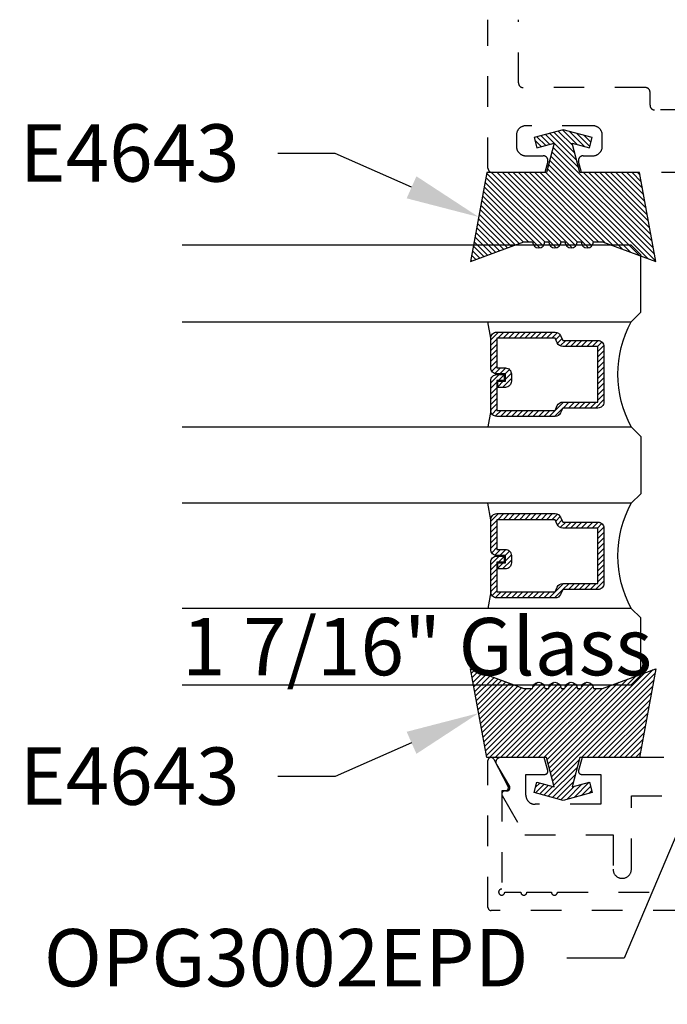
# Model space of a CAD drawing. Units: inches. Extents: x 0 to 44.3, y 0 to 42.6.
# Drawn here: x 9.7 to 11.8, y 25.6 to 28.8 of the extents above; entities that cross this region are included whole.
import ezdxf
from ezdxf import colors
from ezdxf.entities.mleader import LeaderData, LeaderLine
from ezdxf.math import Vec2, Vec3

# ---------------------------------------------------------------- set-up
doc = ezdxf.new("R2010")
doc.units = ezdxf.units.IN
doc.header["$LTSCALE"] = 0.25
doc.header["$MEASUREMENT"] = 0
doc.linetypes.add('HIDDEN2', pattern=[0.1875, 0.125, -0.0625])
for name, color, linetype in [('Arcadia-Hidden', 1, 'HIDDEN2'), ('Arcadia-Profile', 6, 'Continuous'), ('Arcadia-Shade', 8, 'Continuous'), ('Arcadia-Text', 3, 'Continuous')]:
    doc.layers.add(name, color=color, linetype=linetype)
doc.styles.get("Standard").update_dxf_attribs({"font": 'ARIALN.TTF'})

# ---------------------------------------------------------------- blocks, each defined once
blk = doc.blocks.new('*U27')
at = {"layer": 'Arcadia-Shade'}
h = blk.add_hatch(dxfattribs=at)
h.set_pattern_fill('ANSI31', color=256, scale=0.1, style=0)
edge = h.paths.add_edge_path()
edge.add_arc((-0.3662, 0.0801), 0.02, 90, 270)
edge.add_line((-0.3662, 0.0601), (-0.3662, 0.0471))
edge.add_arc((-0.3662, 0.0271), 0.02, 90, 270)
edge.add_line((-0.3662, 0.0071), (-0.3662, -0.0059))
edge.add_arc((-0.3662, -0.0259), 0.02, 90, 270)
edge.add_line((-0.3662, -0.0459), (-0.3662, -0.0589))
edge.add_arc((-0.3662, -0.0789), 0.02, 90, 270)
edge.add_line((-0.3662, -0.0989), (-0.3662, -0.1288))
edge.add_line((-0.3662, -0.1288), (-0.4305, -0.3026))
edge.add_line((-0.4305, -0.3026), (-0.14, -0.25))
edge.add_line((-0.14, -0.25), (-0.14, -0.055))
edge.add_line((-0.14, -0.055), (-0.0441, -0.0293))
edge.add_line((-0.0441, -0.0293), (-0.0593, -0.0859))
edge.add_line((-0.0593, -0.0859), (-0.0255, -0.095))
edge.add_line((-0.0255, -0.095), (0, 0))
edge.add_line((0, 0), (-0.0255, 0.095))
edge.add_line((-0.0255, 0.095), (-0.0593, 0.0859))
edge.add_line((-0.0593, 0.0859), (-0.0441, 0.0293))
edge.add_line((-0.0441, 0.0293), (-0.14, 0.055))
edge.add_line((-0.14, 0.055), (-0.14, 0.25))
edge.add_line((-0.14, 0.25), (-0.4305, 0.3026))
edge.add_line((-0.4305, 0.3026), (-0.3662, 0.1288))
edge.add_line((-0.3662, 0.1288), (-0.3662, 0.1001))
at = {"layer": 'Arcadia-Profile'}
blk.add_lwpolyline([(-0.3662, 0.1001, 1), (-0.3662, 0.0601), (-0.3662, 0.0471, 1), (-0.3662, 0.0071), (-0.3662, -0.0059, 1), (-0.3662, -0.0459), (-0.3662, -0.0589, 1), (-0.3662, -0.0989), (-0.3662, -0.1288), (-0.4305, -0.3026), (-0.14, -0.25), (-0.14, -0.055), (-0.0441, -0.0293), (-0.0593, -0.0859), (-0.0255, -0.095), (0, 0), (-0.0255, 0.095), (-0.0593, 0.0859), (-0.0441, 0.0293), (-0.14, 0.055), (-0.14, 0.25), (-0.4305, 0.3026), (-0.3662, 0.1288)], format="xyb", close=True, dxfattribs=at)
blk = doc.blocks.new('*U47')
at = {"layer": 'Arcadia-Shade', "lineweight": -3}
h = blk.add_hatch(dxfattribs=at)
h.set_pattern_fill('ANSI31', color=256, scale=0.1, style=0)
h.set_pattern_definition([(45, (-12.568215, -10.798917), (-0.008838835, 0.008838835), [])])
edge = h.paths.add_edge_path()
edge.add_line((0.4209, 0.4232), (0.4449, 0.4232))
edge.add_arc((0.4449, 0.4429), 0.0197, 270, 360)
edge.add_line((0.4646, 0.4429), (0.4646, 0.4678))
edge.add_line((0.4646, 0.4678), (0.4449, 0.4678))
edge.add_line((0.4449, 0.4678), (0.4449, 0.4429))
edge.add_line((0.4449, 0.4429), (0.4209, 0.4429))
edge.add_line((0.4209, 0.4429), (0.4209, 0.4709))
edge.add_arc((0.4012, 0.4709), 0.0197, 360, 450)
edge.add_line((0.4012, 0.4906), (0.3036, 0.4906))
edge.add_arc((0.3036, 0.4709), 0.0197, 90, 180)
edge.add_line((0.284, 0.4709), (0.284, 0.2804))
edge.add_arc((0.3036, 0.2804), 0.0197, 180, 245.4529)
edge.add_line((0.2955, 0.2625), (0.3114, 0.2553))
edge.add_line((0.3114, 0.2553), (0.3114, 0.1403))
edge.add_arc((0.3311, 0.1403), 0.0197, 180, 270)
edge.add_line((0.3311, 0.1207), (0.5127, 0.1207))
edge.add_arc((0.5127, 0.1403), 0.0197, 270, 360)
edge.add_line((0.5323, 0.1403), (0.5323, 0.2553))
edge.add_line((0.5323, 0.2553), (0.5483, 0.2625))
edge.add_arc((0.5401, 0.2804), 0.0197, 294.5471, 360)
edge.add_line((0.5598, 0.2804), (0.5598, 0.4709))
edge.add_arc((0.5401, 0.4709), 0.0197, 0, 90)
edge.add_line((0.5401, 0.4906), (0.4425, 0.4906))
edge.add_arc((0.4425, 0.4709), 0.0197, 90, 180)
edge.add_line((0.4229, 0.4709), (0.4229, 0.4468))
edge.add_line((0.4229, 0.4468), (0.4425, 0.4468))
edge.add_line((0.4425, 0.4468), (0.4425, 0.4709))
edge.add_line((0.4425, 0.4709), (0.5401, 0.4709))
edge.add_line((0.5401, 0.4709), (0.5401, 0.2804))
edge.add_line((0.5401, 0.2804), (0.5242, 0.2732))
edge.add_arc((0.5323, 0.2553), 0.0197, 114.5471, 180)
edge.add_line((0.5127, 0.2553), (0.5127, 0.1403))
edge.add_line((0.5127, 0.1403), (0.3311, 0.1403))
edge.add_line((0.3311, 0.1403), (0.3311, 0.2553))
edge.add_arc((0.3114, 0.2553), 0.0197, 0, 65.4529)
edge.add_line((0.3196, 0.2732), (0.3036, 0.2804))
edge.add_line((0.3036, 0.2804), (0.3036, 0.4709))
edge.add_line((0.3036, 0.4709), (0.4012, 0.4709))
edge.add_line((0.4012, 0.4709), (0.4012, 0.4429))
edge.add_arc((0.4209, 0.4429), 0.0197, 180, 270)
h = blk.add_hatch(dxfattribs=at)
h.set_pattern_fill('ANSI31', color=256, scale=0.1, style=0)
h.set_pattern_definition([(45, (-11.974465, -10.798917), (-0.008838835, 0.008838835), [])])
edge = h.paths.add_edge_path()
edge.add_line((1.0146, 0.4232), (1.0386, 0.4232))
edge.add_arc((1.0386, 0.4429), 0.0197, 270, 360)
edge.add_line((1.0583, 0.4429), (1.0583, 0.4678))
edge.add_line((1.0583, 0.4678), (1.0386, 0.4678))
edge.add_line((1.0386, 0.4678), (1.0386, 0.4429))
edge.add_line((1.0386, 0.4429), (1.0146, 0.4429))
edge.add_line((1.0146, 0.4429), (1.0146, 0.4709))
edge.add_arc((0.995, 0.4709), 0.0197, 360, 450)
edge.add_line((0.995, 0.4906), (0.8974, 0.4906))
edge.add_arc((0.8974, 0.4709), 0.0197, 90, 180)
edge.add_line((0.8777, 0.4709), (0.8777, 0.2804))
edge.add_arc((0.8974, 0.2804), 0.0197, 180, 245.4529)
edge.add_line((0.8892, 0.2625), (0.9052, 0.2553))
edge.add_line((0.9052, 0.2553), (0.9052, 0.1403))
edge.add_arc((0.9248, 0.1403), 0.0197, 180, 270)
edge.add_line((0.9248, 0.1207), (1.1064, 0.1207))
edge.add_arc((1.1064, 0.1403), 0.0197, 270, 360)
edge.add_line((1.1261, 0.1403), (1.1261, 0.2553))
edge.add_line((1.1261, 0.2553), (1.142, 0.2625))
edge.add_arc((1.1339, 0.2804), 0.0197, 294.5471, 360)
edge.add_line((1.1535, 0.2804), (1.1535, 0.4709))
edge.add_arc((1.1339, 0.4709), 0.0197, 0, 90)
edge.add_line((1.1339, 0.4906), (1.0363, 0.4906))
edge.add_arc((1.0363, 0.4709), 0.0197, 90, 180)
edge.add_line((1.0166, 0.4709), (1.0166, 0.4468))
edge.add_line((1.0166, 0.4468), (1.0363, 0.4468))
edge.add_line((1.0363, 0.4468), (1.0363, 0.4709))
edge.add_line((1.0363, 0.4709), (1.1339, 0.4709))
edge.add_line((1.1339, 0.4709), (1.1339, 0.2804))
edge.add_line((1.1339, 0.2804), (1.1179, 0.2732))
edge.add_arc((1.1261, 0.2553), 0.0197, 114.5471, 180)
edge.add_line((1.1064, 0.2553), (1.1064, 0.1403))
edge.add_line((1.1064, 0.1403), (0.9248, 0.1403))
edge.add_line((0.9248, 0.1403), (0.9248, 0.2553))
edge.add_arc((0.9052, 0.2553), 0.0197, 0, 65.4529)
edge.add_line((0.9133, 0.2732), (0.8974, 0.2804))
edge.add_line((0.8974, 0.2804), (0.8974, 0.4709))
edge.add_line((0.8974, 0.4709), (0.995, 0.4709))
edge.add_line((0.995, 0.4709), (0.995, 0.4429))
edge.add_arc((1.0146, 0.4429), 0.0197, 180, 270)
at = {"layer": 'Arcadia-Profile'}
for p, q in [((0.3036, 0.4906), (0.25, 0.5)), ((0.5401, 0.4906), (0.5938, 0.5)), ((0.8974, 0.4906), (0.8438, 0.5)), ((1.1339, 0.4906), (1.1875, 0.5)), ((0.5518, 0.2646), (0.556, 0.2688)), ((1.1455, 0.2646), (1.1497, 0.2688))]:
    blk.add_line(p, q, dxfattribs=at)
for points in [[(0.25, 1.5), (0.25, 0.0312), (0.2188, 0), (0.0312, 0), (0, 0.0312), (0, 1.5)], [(0.5938, 1.5), (0.5938, 0.0312), (0.625, 0), (0.8125, 0), (0.8438, 0.0312), (0.8438, 1.5)], [(1.4375, 1.5), (1.4375, 0.0312), (1.4063, 0), (1.2188, 0), (1.1875, 0.0312), (1.1875, 1.5)]]:
    blk.add_lwpolyline(points, dxfattribs=at)
for points in [[(0.4209, 0.4232), (0.4449, 0.4232, 0.414214), (0.4646, 0.4429), (0.4646, 0.4678), (0.4449, 0.4678), (0.4449, 0.4429), (0.4209, 0.4429), (0.4209, 0.4709, 0.414214), (0.4012, 0.4906), (0.3036, 0.4906, 0.414214), (0.284, 0.4709), (0.284, 0.2804, 0.293619), (0.2955, 0.2625), (0.3114, 0.2553), (0.3114, 0.1403, 0.414214), (0.3311, 0.1207), (0.5127, 0.1207, 0.414214), (0.5323, 0.1403), (0.5323, 0.2553), (0.5483, 0.2625, 0.293619), (0.5598, 0.2804), (0.5598, 0.4709, 0.414214), (0.5401, 0.4906), (0.4425, 0.4906, 0.414214), (0.4229, 0.4709), (0.4229, 0.4468), (0.4425, 0.4468), (0.4425, 0.4709), (0.5401, 0.4709), (0.5401, 0.2804), (0.5242, 0.2732, 0.293619), (0.5127, 0.2553), (0.5127, 0.1403), (0.3311, 0.1403), (0.3311, 0.2553, 0.293619), (0.3196, 0.2732), (0.3036, 0.2804), (0.3036, 0.4709), (0.4012, 0.4709), (0.4012, 0.4429, 0.414214)], [(1.0146, 0.4232), (1.0386, 0.4232, 0.414214), (1.0583, 0.4429), (1.0583, 0.4678), (1.0386, 0.4678), (1.0386, 0.4429), (1.0146, 0.4429), (1.0146, 0.4709, 0.414214), (0.995, 0.4906), (0.8974, 0.4906, 0.414214), (0.8777, 0.4709), (0.8777, 0.2804, 0.293619), (0.8892, 0.2625), (0.9052, 0.2553), (0.9052, 0.1403, 0.414214), (0.9248, 0.1207), (1.1064, 0.1207, 0.414214), (1.1261, 0.1403), (1.1261, 0.2553), (1.142, 0.2625, 0.293619), (1.1535, 0.2804), (1.1535, 0.4709, 0.414214), (1.1339, 0.4906), (1.0363, 0.4906, 0.414214), (1.0166, 0.4709), (1.0166, 0.4468), (1.0363, 0.4468), (1.0363, 0.4709), (1.1339, 0.4709), (1.1339, 0.2804), (1.1179, 0.2732, 0.293619), (1.1064, 0.2553), (1.1064, 0.1403), (0.9248, 0.1403), (0.9248, 0.2553, 0.293619), (0.9133, 0.2732), (0.8974, 0.2804), (0.8974, 0.4709), (0.995, 0.4709), (0.995, 0.4429, 0.414214)]]:
    blk.add_lwpolyline(points, format="xyb", close=True, dxfattribs=at)
for centre in [(0.4219, -0.2852), (1.0156, -0.2852)]:
    blk.add_arc(centre, 0.3601, 61.4885, 118.5115, dxfattribs=at)

msp = doc.modelspace()

# ---------------------------------------------------------------- linework, layer by layer
at = {"layer": 'Arcadia-Hidden'}
for points in [[(11.917, 28.3183), (11.5562, 28.3183), (11.5465, 28.3544, -0.493145), (11.561, 28.3733), (11.593, 28.3733, 0.414214), (11.624, 28.4043), (11.624, 28.4403, 0.414214), (11.593, 28.4713), (11.374, 28.4713, 0.414214), (11.343, 28.4403), (11.343, 28.4043, 0.414214), (11.374, 28.3733), (11.431, 28.3733, -0.493145), (11.4455, 28.3544), (11.4358, 28.3183), (11.265, 28.3183, -0.414214), (11.25, 28.3333), (11.25, 28.8183)], [(13.4, 28.8183), (13.4, 28.6113, -0.414214), (13.385, 28.5963), (12.985, 28.5963, 0.414214), (12.97, 28.5813), (12.97, 28.5383, -0.414214), (12.955, 28.5233), (12.4345, 28.5233, -1), (12.4145, 28.5233), (12.3345, 28.5233, -1), (12.3145, 28.5233), (11.795, 28.5233, -0.414214), (11.78, 28.5383), (11.78, 28.5813, 0.414214), (11.765, 28.5963), (11.365, 28.5963, -0.414214), (11.35, 28.6113), (11.35, 28.8183)], [(12.025, 26.4053), (11.5577, 26.4053), (11.5464, 26.3631, 0.498404), (11.556, 26.3503), (11.619, 26.3503), (11.619, 26.2523), (11.404, 26.2523, -0.414214), (11.374, 26.2823), (11.374, 26.3503), (11.436, 26.3503, 0.493145), (11.4457, 26.3629), (11.4343, 26.4053), (11.2909, 26.4053, 0.581857), (11.278, 26.3827), (11.3206, 26.3111, -0.581857), (11.312, 26.296), (11.305, 26.296, 0.57735), (11.2963, 26.281), (11.3706, 26.1523), (11.659, 26.1523), (11.659, 26.0403, 1.000002), (11.719, 26.0403), (11.719, 26.2803), (12.15, 26.2803)]]:
    msp.add_lwpolyline(points, format="xyb", dxfattribs=at)
msp.add_lwpolyline([(11.4774, 25.9653), (13.445, 25.9653, 2.414214), (13.455, 25.9753), (13.455, 26.2963), (13.443, 26.2963, -0.56484), (13.4342, 26.311), (13.4812, 26.4, -0.782424), (13.5, 26.3953), (13.5, 25.9153, -0.414214), (13.49, 25.9053), (11.26, 25.9053, -0.414214), (11.25, 25.9153), (11.25, 26.3953, -0.782424), (11.2688, 26.4), (11.3158, 26.311, -0.56484), (11.307, 26.2963), (11.295, 26.2963), (11.295, 25.9753, 2.414214), (11.305, 25.9653), (11.3574, 25.9653, 1), (11.3774, 25.9653), (11.4574, 25.9653, 1)], format="xyb", close=True, dxfattribs=at)

# ---------------------------------------------------------------- block references
at = {"layer": 'Arcadia-Profile', "lineweight": -3, "rotation": 90}
msp.add_blockref('*U27', (11.496, 28.4583), dxfattribs=at)
at = {"layer": 'Arcadia-Profile', "lineweight": -3, "xscale": -1, "rotation": 90}
for name, p in [('*U47', (11.75, 28.0806)), ('*U27', (11.496, 26.2653))]:
    msp.add_blockref(name, p, dxfattribs=at)

# ---------------------------------------------------------------- texts
at = {"layer": 'Arcadia-Text', "lineweight": -3}
msp.add_text('1 7/16" Glass', height=0.1875, dxfattribs=at).set_placement((10.25, 26.6743))

# ---------------------------------------------------------------- leaders
ml = msp.add_multileader_mtext('Standard', dxfattribs=at)
ml.set_content('E4643', color=256)
ml.set_leader_properties()
ml.build(insert=Vec2(0, 0))
ml.multileader.update_dxf_attribs({"dogleg_length": 0.1875, "arrow_head_size": 0.24})
ctx = ml.context
ctx.base_point, ctx.char_height, ctx.arrow_head_size, ctx.landing_gap_size, ctx.plane_origin = Vec3(9.7187, 28.3808), 0.1875, 0.24, 0.125, Vec3(10.9392, 32.9275)
ctx.text_align_type = 2
notes = []
notes.append((ctx, [(0, (1, 1, 0), (10.75, 28.3808), (-1, 0), 0.1875, [(0, [(11.2197, 28.1731)], 0, [])])]))
ctx.mtext.insert, ctx.mtext.alignment, ctx.mtext.flow_direction = Vec3(10.4375, 28.4762), 3, 5
ml = msp.add_multileader_mtext('Standard', dxfattribs=at)
ml.set_content('OPG3002EPD', color=256)
ml.set_leader_properties()
ml.build(insert=Vec2(0, 0))
ml.multileader.update_dxf_attribs({"dogleg_length": 0.1875, "arrow_head_size": 0.24})
ctx = ml.context
ctx.base_point, ctx.char_height, ctx.arrow_head_size, ctx.landing_gap_size, ctx.plane_origin = Vec3(9.8832, 25.749), 0.1875, 0.24, 0.125, Vec3(10.841, 21.6341)
ctx.text_align_type = 2
notes.append((ctx, [(0, (1, 1, 0), (11.695, 25.749), (-1, 0), 0.1875, [(0, [(12.1875, 26.9136)], 0, [])])]))
ctx.mtext.insert, ctx.mtext.alignment, ctx.mtext.flow_direction = Vec3(11.3825, 25.8444), 3, 5
ml = msp.add_multileader_mtext('Standard', dxfattribs=at)
ml.set_content('E4643', color=256)
ml.set_leader_properties()
ml.build(insert=Vec2(0, 0))
ml.multileader.update_dxf_attribs({"dogleg_length": 0.1875, "arrow_head_size": 0.24})
ctx = ml.context
ctx.base_point, ctx.char_height, ctx.arrow_head_size, ctx.landing_gap_size, ctx.plane_origin = Vec3(9.7187, 26.3428), 0.1875, 0.24, 0.125, Vec3(10.9392, 21.7962)
ctx.text_align_type = 2
notes.append((ctx, [(0, (1, 1, 0), (10.75, 26.3428), (-1, 0), 0.1875, [(0, [(11.2197, 26.5506)], 0, [])])]))
ctx.mtext.insert, ctx.mtext.alignment, ctx.mtext.flow_direction = Vec3(10.4375, 26.4382), 3, 5
for ctx, leaders in notes:
    for number, flags, end, landing, length, lines in leaders:
        leader = LeaderData()
        leader.index, (leader.has_last_leader_line, leader.has_dogleg_vector, leader.attachment_direction) = number, flags
        leader.last_leader_point, leader.dogleg_vector, leader.dogleg_length = Vec3(end), Vec3(landing), length
        for number, points, colour, breaks in lines:
            line = LeaderLine()
            line.index, line.vertices, line.color, line.breaks = number, Vec3.list(points), colors.encode_raw_color(colour), breaks
            leader.lines.append(line)
        ctx.leaders.append(leader)

doc.saveas('drawing.dxf')
